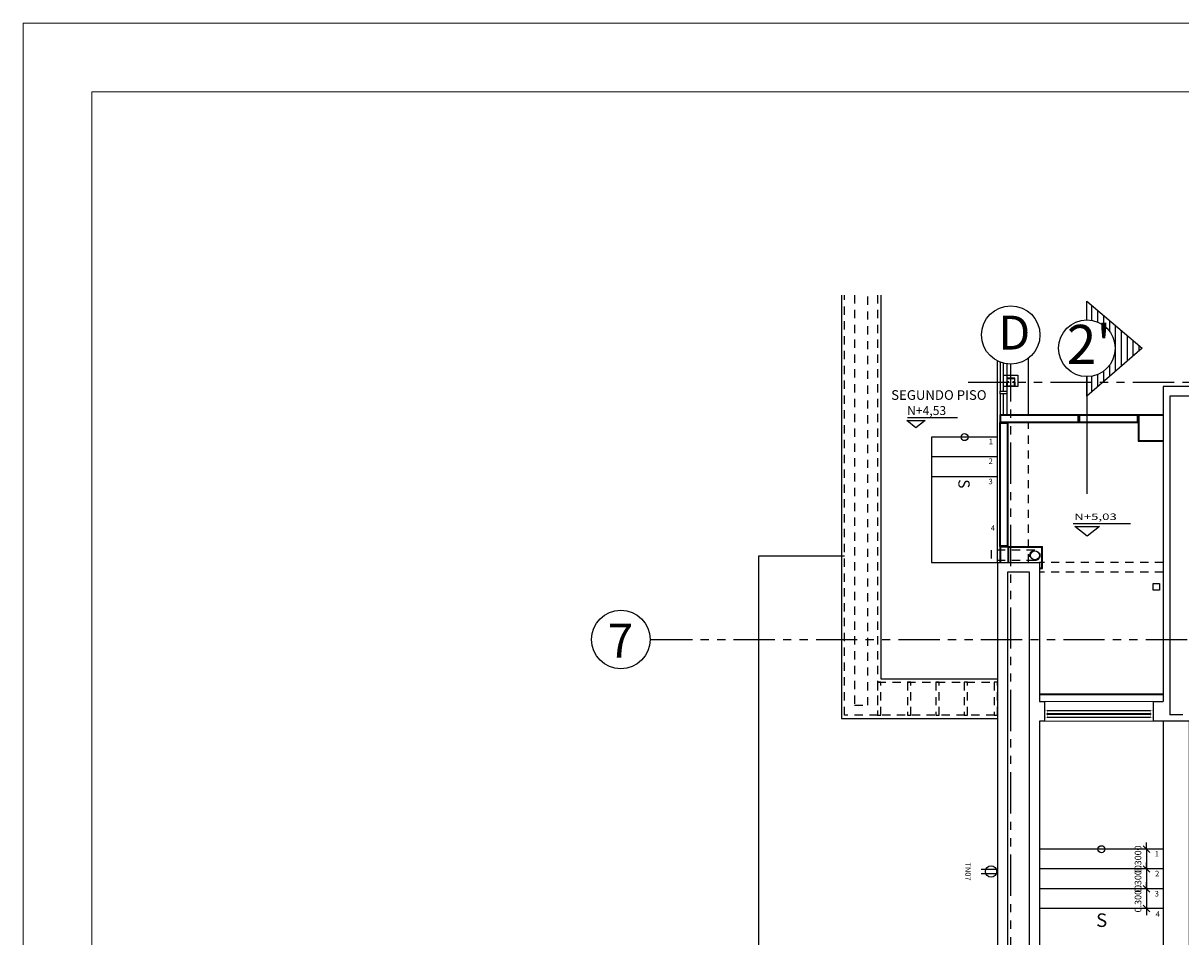
# Model space of a CAD drawing. Units: inches. Extents: x 21 to 121, y 7 to 72.
# Drawn here: x 21 to 38, y 59 to 72 of the extents above; entities that cross this region are included whole.
import ezdxf

# ---------------------------------------------------------------- set-up
doc = ezdxf.new("R2010")
doc.units = ezdxf.units.IN
doc.header["$MEASUREMENT"] = 0
for name, pattern in [('HIDDEN2', [0.1875, 0.125, -0.0625]), ('PHANTOM', [2.5, 1.25, -0.25, 0.25, -0.25, 0.25, -0.25]), ('PHANTOM2', [1.25, 0.625, -0.125, 0.125, -0.125, 0.125, -0.125])]:
    doc.linetypes.add(name, pattern=pattern)
for name, color, linetype in [('ANDEN', 144, 'Continuous'), ('CARP-VENTANAS', 8, 'Continuous'), ('COL', 6, 'Continuous'), ('COTAS', 8, 'Continuous'), ('EJES', 8, 'PHANTOM'), ('ESC', 7, 'Continuous'), ('Ingetec Conv. Electricas', 8, 'Continuous'), ('MUROS', 5, 'Continuous'), ('MUROS BAJOS-MADERA', 16, 'Continuous'), ('MUROS HACHT', 8, 'Continuous'), ('MUROS-BOARD', 144, 'Continuous'), ('MUROS2', 251, 'Continuous'), ('PROYECC', 8, 'HIDDEN2'), ('proyecciones', 8, 'HIDDEN2'), ('TEXT', 7, 'Continuous'), ('Textos', 21, 'Continuous')]:
    doc.layers.add(name, color=color, linetype=linetype)
doc.layers.add('EC-ROTULO', color=7, linetype='Continuous', lineweight=0)
doc.layers.add('MURO2', color=7, linetype='Continuous', lineweight=18)
doc.styles.add('A', font='arial.ttf')
doc.styles.add('ARIAL', font='arial.ttf')
doc.styles.add('BONITO2', font='ROMANS.SHX')
doc.styles.add('ROMANS', font='romans.shx')
doc.styles.get("Standard").update_dxf_attribs({"font": 'arial.ttf'})
doc.dimstyles.get("Standard").update_dxf_attribs({"dimtxt": 0.18, "dimasz": 0.18, "dimexe": 0.18, "dimexo": 0.0625, "dimgap": 0.09, "dimtad": 0, "dimtih": 1, "dimtoh": 1, "dimdec": 4, "dimzin": 0, "dimdsep": 46, "dimtxsty": 'Standard', "dimcen": 0.09, "dimadec": 0, "dimazin": 0, "dimtfac": 1, "dimtdec": 4, "dimtofl": 0, "dimtmove": 0, "dimatfit": 3, "dimfxl": 1, "dimtolj": 1, "dimtzin": 0, "dimarcsym": 0})
pattern_1 = [(270, (934.54871, -1035.56839), (0.08944922, -6e-17), [])]

# ---------------------------------------------------------------- blocks, each defined once
blk = doc.blocks.new('A$C7c265ad6')
at = {"layer": 'CARP-VENTANAS', "color": 251, "true_color": 0x636466}
for p, q in [((0.002, 1.612), (0.002, 0.042)), ((0.103, 1.612), (0.103, 0.042))]:
    blk.add_line(p, q, dxfattribs=at)
at = {"layer": 'CARP-VENTANAS', "color": 251, "linetype": 'HIDDEN2', "true_color": 0x636466, "const_width": 0.005}
for points in [[(0.002, 1.612), (0.002, 1.652), (0.103, 1.652), (0.103, 1.612)], [(0.002, 0.002), (0.002, 0.042), (0.103, 0.042), (0.103, 0.002)]]:
    blk.add_lwpolyline(points, close=True, dxfattribs=at)
at = {"layer": 'CARP-VENTANAS', "color": 4}
blk.add_lwpolyline([(0.045, 0.042), (0.045, 1.612), (0.06, 1.612), (0.06, 0.042), (0.045, 0.042)], dxfattribs=at)
blk = doc.blocks.new('_Oblique')
at = {"color": 0, "linetype": 'ByBlock', "lineweight": -2}
blk.add_line((-0.5, -0.5), (0.5, 0.5), dxfattribs=at)
blk = doc.blocks.new('*D118')
at = {"layer": 'COTAS', "color": 8, "lineweight": -2, "transparency": 16777216}
for p, q in [((37.933, 59.327), (37.933, 59.427)), ((37.933, 59.327), (37.833, 59.327)), ((37.933, 59.327), (37.933, 59.027)), ((38.184, 59.027), (37.833, 59.027)), ((37.933, 59.027), (37.933, 58.927))]:
    blk.add_line(p, q, dxfattribs=at)
at = {"layer": 'DEFPOINTS', "color": 0, "transparency": 16777216}
for p in [(38.112, 59.327), (37.933, 59.027), (38.384, 59.027)]:
    blk.add_point(p, dxfattribs=at)
at = {"layer": 'COTAS', "color": 8, "lineweight": -2, "transparency": 16777216, "xscale": 0.1, "yscale": 0.1, "zscale": 0.1}
for p, rotation in [((37.933, 59.327), 270), ((37.933, 59.027), 90)]:
    blk.add_blockref('_Oblique', p, dxfattribs=dict(at, rotation=rotation))
at = {"layer": 'COTAS', "color": 7, "transparency": 16777216, "insert": (37.803, 59.177), "char_height": 0.1, "attachment_point": 5, "rotation": 90, "style": 'ROMANS'}
blk.add_mtext('\\A1;0.3000', dxfattribs=at)
blk = doc.blocks.new('DIMDOT2')
blk.add_line((-1, 0), (1, 0))
at = {"color": 0, "linetype": 'ByBlock'}
blk.add_line((0, -2.1875), (0, 0.875), dxfattribs=at)
for radius in [0.5, 0.45, 0.4]:
    blk.add_circle((0, 0), radius)
blk = doc.blocks.new('*D119')
at = {"layer": 'COTAS', "color": 8, "lineweight": -2, "transparency": 16777216}
for p, q in [((37.933, 59.627), (37.933, 59.727)), ((37.933, 59.627), (37.833, 59.627)), ((37.933, 59.627), (37.933, 59.327)), ((38.184, 59.327), (37.833, 59.327)), ((37.933, 59.327), (37.933, 59.227))]:
    blk.add_line(p, q, dxfattribs=at)
at = {"layer": 'DEFPOINTS', "color": 0, "transparency": 16777216}
for p in [(38.112, 59.627), (37.933, 59.327), (38.384, 59.327)]:
    blk.add_point(p, dxfattribs=at)
at = {"layer": 'COTAS', "color": 8, "lineweight": -2, "transparency": 16777216, "xscale": 0.1, "yscale": 0.1, "zscale": 0.1}
for p, rotation in [((37.933, 59.627), 270), ((37.933, 59.327), 90)]:
    blk.add_blockref('_Oblique', p, dxfattribs=dict(at, rotation=rotation))
at = {"layer": 'COTAS', "color": 7, "transparency": 16777216, "insert": (37.803, 59.477), "char_height": 0.1, "attachment_point": 5, "rotation": 90, "style": 'ROMANS'}
blk.add_mtext('\\A1;0.3000', dxfattribs=at)
blk = doc.blocks.new('*D120')
at = {"layer": 'COTAS', "color": 8, "lineweight": -2, "transparency": 16777216}
for p, q in [((37.933, 59.927), (37.833, 59.927)), ((37.933, 59.927), (37.933, 60.027)), ((37.933, 59.927), (37.933, 59.627)), ((38.184, 59.627), (37.833, 59.627)), ((37.933, 59.627), (37.933, 59.527))]:
    blk.add_line(p, q, dxfattribs=at)
at = {"layer": 'DEFPOINTS', "color": 0, "transparency": 16777216}
for p in [(38.112, 59.927), (37.933, 59.627), (38.384, 59.627)]:
    blk.add_point(p, dxfattribs=at)
at = {"layer": 'COTAS', "color": 8, "lineweight": -2, "transparency": 16777216, "xscale": 0.1, "yscale": 0.1, "zscale": 0.1}
for p, rotation in [((37.933, 59.927), 270), ((37.933, 59.627), 90)]:
    blk.add_blockref('_Oblique', p, dxfattribs=dict(at, rotation=rotation))
at = {"layer": 'COTAS', "color": 7, "transparency": 16777216, "insert": (37.803, 59.777), "char_height": 0.1, "attachment_point": 5, "rotation": 90, "style": 'ROMANS'}
blk.add_mtext('\\A1;0.3000', dxfattribs=at)
blk = doc.blocks.new('MONOFASICO')
at = {"layer": 'Ingetec Conv. Electricas', "color": 1}
for p, q in [((215.972, 79.095), (215.972, 79.327)), ((216.037, 79.095), (216.037, 79.327))]:
    blk.add_line(p, q, dxfattribs=at)
blk.add_circle((216.005, 79.247), 0.086, dxfattribs=at)

msp = doc.modelspace()

# ---------------------------------------------------------------- hatches: boundary and pattern name
at = {"layer": 'Textos'}
h = msp.add_hatch(dxfattribs=at)
h.set_pattern_fill('ANSI31', color=8, scale=0.715594, angle=-135, style=0)
h.set_pattern_definition(pattern_1)
h.paths.add_polyline_path([(37.86394, 67.52527), (37.02754, 66.80103), (37.02754, 67.09592, 1), (37.02754, 67.95463), (37.02754, 68.2388)])
h = msp.add_hatch(dxfattribs=at)
h.set_pattern_fill('ANSI31', color=8, scale=0.715594, angle=-135, style=0)
h.set_pattern_definition(pattern_1)
h.paths.add_polyline_path([(37.86394, 67.52527), (37.02754, 66.80103), (37.02754, 67.09592, 1), (37.02754, 67.95463), (37.02754, 68.2388)])

# ---------------------------------------------------------------- linework, layer by layer
at = {"layer": 'ANDEN', "color": 8}
for p, q in [((32.05275, 58.22335), (32.05275, 64.37735)), ((32.05275, 64.37735), (33.35425, 64.37735))]:
    msp.add_line(p, q, dxfattribs=at)
at = {"layer": 'CARP-VENTANAS'}
for p, q in [((35.71222, 67.31345), (35.71222, 66.87443)), ((35.76222, 66.87443), (35.76222, 67.29741)), ((35.81222, 67.2876), (35.81222, 66.87443)), ((35.71222, 66.83443), (35.71222, 66.51735)), ((35.76222, 66.51735), (35.76222, 66.83443)), ((35.81222, 66.83443), (35.81222, 66.51735))]:
    msp.add_line(p, q, dxfattribs=at)
msp.add_lwpolyline([(35.71222, 66.83443), (35.71222, 66.87443), (35.81222, 66.87443), (35.81222, 66.83443)], close=True, dxfattribs=at)
msp.add_lwpolyline([(35.71222, 66.83443), (35.71222, 66.87443), (35.81222, 66.87443), (35.81222, 66.83443)], close=True, dxfattribs=at)
at = {"layer": 'COL', "color": 7}
msp.add_lwpolyline([(35.98242, 67.11978), (35.98242, 66.94735), (35.76242, 66.94735), (35.76242, 67.11978)], close=True, dxfattribs=at)
for points in [[(35.90242, 67.01478), (35.90242, 67.00978), (35.93242, 67.00978), (35.93242, 67.06978), (35.81242, 67.06978), (35.81242, 67.00978), (35.84242, 67.00978), (35.84242, 67.01478), (35.81742, 67.01478), (35.81742, 67.06478), (35.92742, 67.06478), (35.92742, 67.01478), (35.90242, 67.01478)], [(35.90242, 67.00478), (35.90242, 67.00978), (35.93242, 67.00978), (35.93242, 66.94978), (35.81242, 66.94978), (35.81242, 67.00978), (35.84242, 67.00978), (35.84242, 67.00478), (35.81742, 67.00478), (35.81742, 66.95478), (35.92742, 66.95478), (35.92742, 67.00478), (35.90242, 67.00478)]]:
    msp.add_lwpolyline(points, dxfattribs=at)
at = {"layer": 'COL'}
msp.add_lwpolyline([(38.13033, 63.95735), (38.13033, 63.85735), (38.03033, 63.85735), (38.03033, 63.95735), (38.13033, 63.95735)], dxfattribs=at)
at = {"layer": 'EC-ROTULO', "color": 8}
msp.add_lwpolyline([(20.89711, 7.45702), (120.89711, 7.45702), (120.89711, 72.45702), (20.89711, 72.45702)], close=True, dxfattribs=at)
at = {"layer": 'EC-ROTULO', "color": 7}
msp.add_lwpolyline([(21.93711, 8.49702), (119.85711, 8.49702), (119.85711, 71.41702), (21.93711, 71.41702)], close=True, dxfattribs=at)
at = {"layer": 'EJES', "color": 8, "linetype": 'PHANTOM2'}
for p, q in [((35.87242, 37.96989), (35.87242, 67.2835)), ((35.22482, 67.00978), (44.2404, 67.00978)), ((30.42065, 63.10735), (66.69031, 63.10735))]:
    msp.add_line(p, q, dxfattribs=at)
at = {"layer": 'ESC'}
for p, q in [((38.18425, 59.92736), (36.30925, 59.92736)), ((38.18425, 59.62736), (36.30925, 59.62736)), ((38.18425, 59.32736), (36.30925, 59.32736)), ((38.18425, 59.02736), (36.30925, 59.02736))]:
    msp.add_line(p, q, dxfattribs=at)
at = {"layer": 'ESC', "color": 251, "linetype": 'Continuous', "true_color": 0x636466}
for points in [[(35.17168, 66.35365, 0, 0, 0), (35.17275, 65.98284, 0.075, 0, 0), (35.17275, 65.57735, 0, 0, 0)], [(37.24675, 60.10366, 0, 0, 0), (37.24675, 59.43284, 0.075, 0, 0), (37.24675, 59.02736, 0, 0, 0)]]:
    msp.add_lwpolyline(points, format="xyseb", dxfattribs=at)
at = {"layer": 'ESC', "linetype": 'Continuous'}
for points in [[(35.67275, 66.17735), (34.67275, 66.17735), (34.67275, 65.87735)], [(35.67275, 65.87735), (34.67275, 65.87735), (34.67275, 65.57735)], [(35.67275, 65.57735), (34.67275, 65.57735), (34.67275, 64.27735), (35.67275, 64.27735)]]:
    msp.add_lwpolyline(points, dxfattribs=at)
at = {"layer": 'ESC', "color": 251, "true_color": 0x636466}
for centre in [(35.17275, 66.17735), (37.24781, 59.92736)]:
    msp.add_circle(centre, 0.05292, dxfattribs=at)
at = {"layer": 'MURO2'}
for p, q in [((38.03425, 62.16736), (36.38425, 62.16736)), ((38.03425, 61.86736), (36.38425, 61.86736))]:
    msp.add_line(p, q, dxfattribs=at)
at = {"layer": 'MUROS'}
for p, q in [((38.18425, 66.94735), (38.18425, 62.16736)), ((45.96425, 66.94735), (38.18425, 66.94735)), ((38.28425, 66.79735), (38.28425, 61.96736)), ((45.96425, 66.79735), (38.28425, 66.79735)), ((36.27425, 66.51735), (36.17425, 66.51735)), ((35.67275, 64.27735), (36.30925, 64.27735)), ((35.67275, 64.27735), (35.67275, 39.90735)), ((36.30925, 64.27735), (36.30925, 62.16736)), ((36.15925, 64.12735), (35.82275, 64.12735)), ((35.82275, 64.12735), (35.82275, 58.17735)), ((36.15925, 58.17735), (36.15925, 64.12609)), ((36.30925, 62.16736), (36.38425, 62.16736)), ((36.38425, 62.16736), (36.38425, 61.86736)), ((38.03425, 62.16736), (38.03425, 61.86736)), ((38.03425, 62.16736), (38.18425, 62.16736)), ((36.38425, 61.86736), (36.30925, 61.86736)), ((36.30925, 61.86736), (36.30925, 46.94735)), ((38.58377, 61.86736), (38.03425, 61.86736)), ((38.48377, 61.96736), (38.28425, 61.96736))]:
    msp.add_line(p, q, dxfattribs=at)
at = {"layer": 'MUROS BAJOS-MADERA', "color": 8, "linetype": 'HIDDEN2'}
for p, q in [((38.18425, 64.27734), (36.30925, 64.27734)), ((38.18425, 64.12734), (36.30925, 64.12734))]:
    msp.add_line(p, q, dxfattribs=at)
at = {"layer": 'MUROS BAJOS-MADERA', "color": 251, "true_color": 0x636466}
msp.add_lwpolyline([(38.18425, 61.86862), (38.18425, 58.02735), (38.58425, 58.02735), (38.58377, 61.86736)], dxfattribs=at)
at = {"layer": 'MUROS HACHT'}
msp.add_circle((36.23919, 64.3832), 0.06765, dxfattribs=at)
at = {"layer": 'MUROS-BOARD'}
for p, q in [((35.82925, 64.51735), (35.70925, 64.51735)), ((35.70925, 64.51735), (35.70925, 64.27735)), ((35.82925, 64.50735), (35.71925, 64.50735)), ((35.71925, 64.50735), (35.71925, 64.27735)), ((35.82925, 64.51735), (36.35425, 64.51735)), ((35.82925, 64.51735), (35.82925, 64.27735)), ((35.83925, 64.50735), (36.34425, 64.50735)), ((35.83925, 64.50735), (35.83925, 64.27735)), ((36.34425, 64.19735), (36.34425, 64.50735)), ((36.35425, 64.18735), (36.35425, 64.51735)), ((36.30925, 64.19735), (36.34425, 64.19735)), ((36.30925, 64.18735), (36.35425, 64.18735)), ((38.18425, 62.27858), (36.30925, 62.27858)), ((38.18425, 62.26858), (36.30925, 62.26858))]:
    msp.add_line(p, q, dxfattribs=at)
for points in [[(35.70925, 66.39735), (35.70925, 66.39735), (36.90425, 66.39735), (36.90425, 66.51735), (35.70925, 66.51735), (35.70925, 66.39735), (35.70925, 66.39735)], [(35.70925, 64.51735), (35.70925, 66.39735), (35.82925, 66.39735), (35.82925, 64.51735), (35.70925, 64.51735)], [(36.90425, 66.51735), (36.90425, 66.39735), (37.80425, 66.39735), (37.80425, 66.51735), (36.90425, 66.51735)], [(38.18425, 66.51735), (37.80425, 66.51735), (37.80425, 66.11735), (38.18425, 66.11735)], [(38.18425, 66.50735), (37.81425, 66.50735), (37.81425, 66.12735), (38.18425, 66.12735)]]:
    msp.add_lwpolyline(points, dxfattribs=at)
for points in [[(35.71925, 66.40735), (35.71925, 66.40735), (36.89425, 66.40735), (36.89425, 66.50735), (35.71925, 66.50735), (35.71925, 66.40735), (35.71925, 66.40735)], [(35.71925, 64.52735), (35.71925, 66.38735), (35.81925, 66.38735), (35.81925, 64.52735)], [(36.91425, 66.50735), (36.91425, 66.40735), (37.79425, 66.40735), (37.79425, 66.50735)]]:
    msp.add_lwpolyline(points, close=True, dxfattribs=at)
at = {"layer": 'MUROS2', "color": 251, "linetype": 'Continuous'}
msp.add_line((35.67275, 64.27735), (35.67275, 67.33101), dxfattribs=at)
at = {"layer": 'MUROS2', "color": 7}
msp.add_line((36.14425, 66.51735), (36.14425, 67.3766), dxfattribs=at)
at = {"layer": 'MUROS2', "color": 8, "linetype": 'HIDDEN2'}
msp.add_line((36.14425, 64.27735), (36.14425, 66.39735), dxfattribs=at)
at = {"layer": 'MUROS2'}
msp.add_line((38.18425, 61.86736), (38.18425, 61.86736), dxfattribs=at)
msp.add_line((38.18425, 61.86736), (38.18425, 61.86736), dxfattribs=at)
at = {"layer": 'MUROS2', "color": 251, "linetype": 'Continuous'}
for points in [[(33.30425, 68.33186), (33.30425, 61.90981), (35.67275, 61.90981)], [(33.90425, 68.33186), (33.90425, 62.50981), (35.67275, 62.50981)]]:
    msp.add_lwpolyline(points, dxfattribs=at)
at = {"layer": 'PROYECC', "linetype": 'HIDDEN2'}
for p, q in [((36.23919, 64.46085), (35.57694, 64.46085)), ((35.57694, 64.46085), (35.57694, 64.30555)), ((36.23919, 64.30555), (35.57694, 64.30555))]:
    msp.add_line(p, q, dxfattribs=at)
msp.add_circle((36.23919, 64.3832), 0.07765, dxfattribs=at)
at = {"layer": 'proyecciones', "linetype": 'HIDDEN2'}
for p, q in [((33.85425, 62.45981), (35.62275, 62.45981)), ((35.62275, 61.95981), (33.85425, 61.95981))]:
    msp.add_line(p, q, dxfattribs=at)
for points in [[(33.85425, 68.33186), (33.85425, 61.95981), (33.35425, 61.95981), (33.35425, 68.33186)], [(33.50425, 68.33186), (33.50425, 62.10981), (33.70425, 62.10981), (33.70425, 68.33186)], [(33.90425, 62.45981), (33.85425, 62.45981), (33.85425, 61.95981), (33.90425, 61.95981), (33.90425, 62.45981)], [(34.35887, 62.45981), (34.30887, 62.45981), (34.30887, 61.95981), (34.35887, 61.95981), (34.35887, 62.45981)], [(34.7885, 62.45981), (34.7385, 62.45981), (34.7385, 61.95981), (34.7885, 61.95981), (34.7885, 62.45981)], [(35.21812, 62.45981), (35.16812, 62.45981), (35.16812, 61.95981), (35.21812, 61.95981), (35.21812, 62.45981)], [(35.67275, 62.45981), (35.62275, 62.45981), (35.62275, 61.95981), (35.67275, 61.95981), (35.67275, 62.45981)]]:
    msp.add_lwpolyline(points, dxfattribs=at)
at = {"layer": 'Textos'}
for p, q in [((34.30583, 66.47473), (35.06704, 66.47473)), ((36.82068, 64.86535), (37.68722, 64.86535))]:
    msp.add_line(p, q, dxfattribs=at)
msp.add_lwpolyline([(37.02754, 67.95463), (37.02754, 68.2388), (37.86394, 67.52527), (37.02754, 66.80103), (37.02754, 67.09592)], dxfattribs=at)
msp.add_lwpolyline([(37.02754, 67.95463), (37.02754, 68.2388), (37.86394, 67.52527), (37.02754, 66.80103), (37.02754, 67.09592)], dxfattribs=at)
at = {"layer": 'Textos', "const_width": 0.02}
for points in [[(37.02754, 65.83275), (37.02754, 67.09592)], [(37.02754, 65.31267), (37.02754, 65.90985)]]:
    msp.add_lwpolyline(points, dxfattribs=at)
at = {"layer": 'Textos'}
for points in [[(34.29772, 66.42921), (34.57372, 66.42921), (34.43572, 66.31885)], [(36.84681, 64.82157), (37.21768, 64.82157), (37.03225, 64.67596)]]:
    msp.add_lwpolyline(points, close=True, dxfattribs=at)
for centre, radius in [((35.87242, 67.72687), 0.44337), ((37.02754, 67.52527), 0.42936), ((37.02754, 67.52527), 0.42936), ((29.96088, 63.10735), 0.44337)]:
    msp.add_circle(centre, radius, dxfattribs=at)

# ---------------------------------------------------------------- block references
at = {"rotation": 270}
msp.add_blockref('MONOFASICO', (-43.67236, 275.59452), dxfattribs=at)
at = {"layer": 'CARP-VENTANAS', "rotation": 270}
msp.add_blockref('A$C7c265ad6', (36.38175, 62.02826), dxfattribs=at)

# ---------------------------------------------------------------- texts
at = {"insert": (35.26654, 59.7253), "char_height": 0.082446, "attachment_point": 1, "rotation": 270}
msp.add_mtext_dynamic_manual_height_columns('TN07', width=0.1648912, gutter_width=0.82446, heights=[0], dxfattribs=at)
at = {"layer": 'TEXT', "style": 'A'}
msp.add_text('S', height=0.17133, rotation=270, dxfattribs=at).set_placement((35.07852, 65.5391))
msp.add_text('S', height=0.20559, dxfattribs=at).set_placement((37.16777, 58.74806))
at = {"layer": 'Textos'}
for s, height, style, p in [('D', 0.51462, 'ARIAL', (35.68573, 67.50586)), ('1', 0.084, 'BONITO2', (35.54004, 66.06898)), ('2', 0.084, 'BONITO2', (35.53759, 65.77233)), ('3', 0.084, 'BONITO2', (35.5361, 65.46313)), ('4', 0.084, 'BONITO2', (35.57023, 64.75669)), ('7', 0.51462, 'ARIAL', (29.7595, 62.83231)), ('1', 0.084, 'BONITO2', (38.05546, 59.81712)), ('2', 0.084, 'BONITO2', (38.06138, 59.51573)), ('3', 0.084, 'BONITO2', (38.05616, 59.21052)), ('4', 0.084, 'BONITO2', (38.07003, 58.90148))]:
    msp.add_text(s, height=height, dxfattribs=dict(at, style=style)).set_placement(p)
msp.add_text('N+4,53', height=0.13482, dxfattribs=at).set_placement((34.30139, 66.51298))
at = {"layer": 'Textos', "width": 1.5}
msp.add_text('N+5,03', height=0.098, dxfattribs=at).set_placement((36.8353, 64.92097))
at = {"layer": 'Textos', "insert": (37.05948, 67.50717), "char_height": 0.593621, "attachment_point": 5, "style": 'ARIAL'}
msp.add_mtext("2'", dxfattribs=at)
at = {"layer": 'Textos', "insert": (34.78331, 66.88962), "char_height": 0.14651, "width": 3.6198797, "attachment_point": 2, "style": 'A'}
msp.add_mtext('SEGUNDO PISO', dxfattribs=at)

# ---------------------------------------------------------------- dimensions: what is measured, and where the dimension line sits
at = {"layer": 'COTAS'}
for base, p1, p2, picture, middle in [((37.93264, 59.62736), (38.11158, 59.92736), (38.38425, 59.62736), '*D120', (37.80264, 59.77736)), ((37.93264, 59.32736), (38.11158, 59.62736), (38.38425, 59.32736), '*D119', (37.80264, 59.47736)), ((37.93264, 59.02736), (38.11158, 59.32736), (38.38425, 59.02736), '*D118', (37.80264, 59.17736))]:
    dim = msp.add_linear_dim(base=base, p1=p1, p2=p2, angle=270, dimstyle='Standard', override={"dimscale": 2, "dimtxt": 0.05, "dimasz": 0.05, "dimexe": 0.05, "dimexo": 0.1, "dimgap": 0.04, "dimtad": 1, "dimtih": 0, "dimtoh": 0, "dimrnd": 0.001, "dimtxsty": 'ROMANS', "dimblk": 'Oblique', "dimblk1": 'Oblique', "dimblk2": 'DIMDOT2', "dimcen": -0.15, "dimclrd": 8, "dimclre": 8, "dimclrt": 7, "dimtfac": 1.5, "dimtix": 1, "dimtofl": 1, "dimldrblk": 'DIMDOT2', "dimfxlon": 1}, dxfattribs=at)
    dim.commit()
    dim.dimension.update_dxf_attribs({"geometry": picture, "text_midpoint": middle})

doc.saveas('drawing.dxf')
